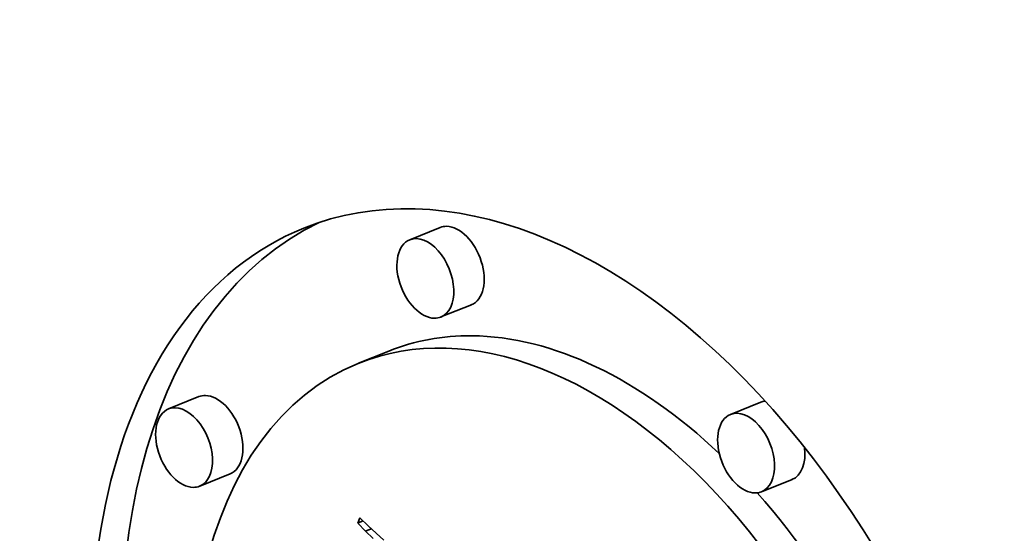
# Model space of a CAD drawing. Extents: x 0 to 10.8, y 0 to 8.3.
# Drawn here: x 9 to 9.1, y 5.3 to 5.4 of the extents above; entities that cross this region are included whole.
import ezdxf

# ---------------------------------------------------------------- set-up
doc = ezdxf.new("R2010")
doc.units = 0
doc.header["$MEASUREMENT"] = 0
doc.layers.get('0').update_dxf_attribs({"lineweight": 13})

msp = doc.modelspace()

# ---------------------------------------------------------------- linework, layer by layer
at = {"color": 7, "lineweight": 35, "ltscale": 0.000141715}
for p, q in [((9.04276, 5.3459), (9.0375, 5.34378)), ((9.04815, 5.33255), (9.04289, 5.33043)), ((9.03387, 5.32454), (9.02862, 5.32242)), ((9.00106, 5.31666), (8.99581, 5.31454)), ((9.09819, 5.3157), (9.09293, 5.31358)), ((9.00645, 5.3033), (9.0012, 5.30118)), ((9.10358, 5.30234), (9.09832, 5.30022))]:
    msp.add_line(p, q, dxfattribs=at)
at = {"color": 7, "lineweight": 35, "ltscale": 2.39851e-05}
msp.add_line((9.02851, 5.2948), (9.02888, 5.29569), dxfattribs=at)
at = {"color": 7, "lineweight": 35, "ltscale": 2.44135e-05}
msp.add_line((9.02851, 5.2948), (9.02942, 5.29517), dxfattribs=at)
at = {"color": 7, "lineweight": 35, "ltscale": 4.8417e-05}
msp.add_line((9.02985, 5.29341), (9.02851, 5.2948), dxfattribs=at)
at = {"color": 7, "lineweight": 35, "ltscale": 4.95924e-05}
msp.add_line((9.02888, 5.29569), (9.0303, 5.29431), dxfattribs=at)
at = {"color": 7, "lineweight": 35, "ltscale": 2.68897e-05}
msp.add_line((9.02985, 5.29341), (9.03085, 5.29381), dxfattribs=at)
at = {"color": 7, "lineweight": 35, "ltscale": 4.61552e-05}
msp.add_line((9.03118, 5.29212), (9.02985, 5.29341), dxfattribs=at)
at = {"color": 7, "lineweight": 35, "ltscale": 4.70034e-05}
msp.add_line((9.0303, 5.29431), (9.03169, 5.29304), dxfattribs=at)
at = {"color": 7, "lineweight": 35, "ltscale": 4.4437e-05}
msp.add_line((9.03169, 5.29304), (9.03303, 5.29187), dxfattribs=at)
at = {"color": 7, "lineweight": 35, "ltscale": 0.03937}
for centre, major_axis, start_param, end_param in [((8.0362, 5.24576), (0.74076, -1.83621), 0.000026, 1.998424), ((9.06364, 5.23562), (0.04445, -0.11017), 0.000113, 3.141706), ((9.06364, 5.23562), (0.04445, -0.11017), 3.141706, 6.032716), ((9.0689, 5.23774), (-0.04445, 0.11017), 0.038424, 1.287151), ((9.04545, 5.33922), (-0.00269, 0.00668), 6.032716, 6.283299), ((9.04545, 5.33922), (-0.00269, 0.00668), 3.141706, 6.032716), ((9.0402, 5.3371), (0.00269, -0.00668), 3.141706, 6.032716), ((9.0402, 5.3371), (0.00269, -0.00668), 0.000113, 3.141706), ((9.06364, 5.23562), (0.03502, -0.0868), 0.000113, 3.141706), ((9.0402, 5.3371), (0.00269, -0.00668), 6.032716, 6.283299), ((9.0689, 5.23774), (-0.03502, 0.0868), 6.032716, 6.283299), ((9.0689, 5.23774), (-0.03502, 0.0868), 5.350875, 6.032716), ((9.06364, 5.23562), (0.03502, -0.0868), 3.141706, 6.032716), ((9.00376, 5.30998), (-0.00269, 0.00668), 6.032716, 6.283299), ((9.00376, 5.30998), (-0.00269, 0.00668), 3.141706, 6.032716), ((8.9985, 5.30786), (0.00269, -0.00668), 0.000113, 3.141706), ((9.10088, 5.30902), (-0.00269, 0.00668), 6.109076, 6.283299), ((8.9985, 5.30786), (0.00269, -0.00668), 3.141706, 6.032716), ((9.09563, 5.3069), (0.00269, -0.00668), 3.141706, 6.032716), ((9.09563, 5.3069), (0.00269, -0.00668), 0.000113, 3.141706), ((9.10088, 5.30902), (-0.00269, 0.00668), 3.141706, 4.303432), ((8.9985, 5.30786), (0.00269, -0.00668), 6.032716, 6.283299), ((9.09563, 5.3069), (0.00269, -0.00668), 6.032716, 6.283299), ((9.0689, 5.23774), (-0.03502, 0.0868), 4.503105, 5.23906)]:
    msp.add_ellipse(centre, major_axis=major_axis, ratio=0.616564, start_param=start_param, end_param=end_param, dxfattribs=at)

doc.saveas('drawing.dxf')
